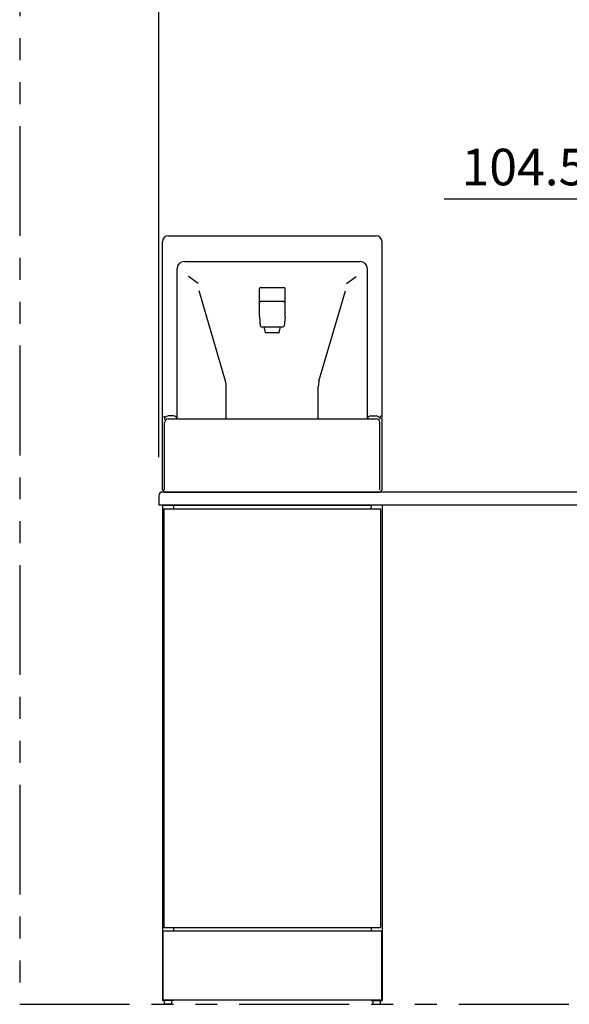
# Model space of a CAD drawing. Units: millimetres. Extents: x -395 to -10, y 7 to 287.
# Drawn here: x -224 to -187, y 83 to 151 of the extents above; entities that cross this region are included whole.
import ezdxf

# ---------------------------------------------------------------- set-up
doc = ezdxf.new("R2010")
doc.units = ezdxf.units.MM
doc.linetypes.add('CENTER', pattern=[12, 7.5, -1.5, 1.5, -1.5])
doc.linetypes.add('PHANTOM', pattern=[15, 7.5, -1.5, 1.5, -1.5, 1.5, -1.5])
doc.styles.get("Standard").update_dxf_attribs({"font": 'ROMANS', "bigfont": 'BIGFONT'})
doc.dimstyles.new('ISO-25', dxfattribs={"dimtxt": 2.5, "dimasz": 2.5, "dimexe": 1.25, "dimexo": 0.625, "dimtad": 1, "dimtxsty": 'Standard', "dimcen": 2.5, "dimadec": 0, "dimazin": 0, "dimtfac": 1, "dimtmove": 0, "dimatfit": 3, "dimfxl": 1, "dimarcsym": 0})

# ---------------------------------------------------------------- blocks, each defined once
blk = doc.blocks.new('VIS_ULD23L___H20008')
at = {"color": 0, "linetype": 'Continuous'}
for p, q in [((-214.633, 118.05), (-214.633, 117.4)), ((-139.633, 118.3), (-214.383, 118.3)), ((-139.633, 118.3), (-139.633, 117.4)), ((-139.633, 117.4), (-214.633, 117.4)), ((-151.858, 117.4), (-151.833, 117.3)), ((-151.808, 117.4), (-151.833, 117.3)), ((-141.858, 117.4), (-141.833, 117.3)), ((-141.808, 117.4), (-141.833, 117.3)), ((-152.056, 117.027), (-152.03, 115.497)), ((-151.858, 116.978), (-151.858, 116.811)), ((-151.808, 116.978), (-151.808, 116.811)), ((-151.609, 117.027), (-151.636, 115.497)), ((-142.056, 117.027), (-142.03, 115.497)), ((-141.858, 116.978), (-141.858, 116.811)), ((-141.808, 116.978), (-141.808, 116.811)), ((-141.609, 117.027), (-141.636, 115.497))]:
    blk.add_line(p, q, dxfattribs=at)
at = {"color": 20, "linetype": 'Continuous'}
for p, q in [((-152.733, 117.4), (-150.933, 117.4)), ((-152.692, 115.048), (-152.733, 117.4)), ((-150.987, 117.1), (-152.678, 117.1)), ((-150.933, 117.4), (-150.974, 115.048)), ((-142.733, 117.4), (-140.933, 117.4)), ((-142.692, 115.048), (-142.733, 117.4)), ((-140.987, 117.1), (-142.678, 117.1)), ((-140.933, 117.4), (-140.974, 115.048)), ((-151.124, 114.9), (-152.542, 114.9)), ((-141.124, 114.9), (-142.542, 114.9))]:
    blk.add_line(p, q, dxfattribs=at)
at = {"color": 0, "linetype": 'CENTER'}
for p, q in [((-151.833, 117.623), (-151.833, 114.603)), ((-141.833, 117.623), (-141.833, 114.603)), ((-152.745, 116.65), (-152.021, 116.65)), ((-152.383, 117.012), (-152.383, 116.288)), ((-151.645, 116.65), (-150.921, 116.65)), ((-151.283, 117.012), (-151.283, 116.288)), ((-142.745, 116.65), (-142.021, 116.65)), ((-142.383, 117.012), (-142.383, 116.288)), ((-141.645, 116.65), (-140.921, 116.65)), ((-141.283, 117.012), (-141.283, 116.288))]:
    blk.add_line(p, q, dxfattribs=at)
at = {"color": 0, "linetype": 'Continuous'}
for centre in [(-152.383, 116.65), (-151.283, 116.65), (-142.383, 116.65), (-141.283, 116.65)]:
    blk.add_circle(centre, 0.235, dxfattribs=at)
for centre, radius, start, end in [((-214.383, 118.05), 0.25, 90, 180), ((-152.131, 117.025), 0.075, 1, 90), ((-151.534, 117.025), 0.075, 90, 179), ((-142.131, 117.025), 0.075, 1, 90), ((-141.534, 117.025), 0.075, 90, 179)]:
    blk.add_arc(centre, radius, start, end, dxfattribs=at)
at = {"color": 20, "linetype": 'Continuous'}
for centre, radius, start, end in [((-152.678, 117.15), 0.05, 181, 270), ((-150.987, 117.15), 0.05, 270, 359), ((-142.678, 117.15), 0.05, 181, 270), ((-140.987, 117.15), 0.05, 270, 359), ((-152.542, 115.05), 0.15, 181, 270), ((-151.124, 115.05), 0.15, 270, 359), ((-142.542, 115.05), 0.15, 181, 270), ((-141.124, 115.05), 0.15, 270, 359)]:
    blk.add_arc(centre, radius, start, end, dxfattribs=at)
at = {"color": 0, "linetype": 'Continuous'}
for centre, major_axis, ratio, start_param, end_param in [((-151.833, 116.978), (0, -0.0517), 0.483373, 1.570796, 4.712389), ((-151.833, 116.811), (0.025, 0), 0.894151, 3.141593, 6.283185), ((-141.833, 116.978), (0, -0.0517), 0.483373, 1.570796, 4.712389), ((-141.833, 116.811), (0.025, 0), 0.894151, 3.141593, 6.283185)]:
    blk.add_ellipse(centre, major_axis=major_axis, ratio=ratio, start_param=start_param, end_param=end_param, dxfattribs=at)
blk = doc.blocks.new('VIS_ULD23L___H20009')
at = {"color": 0, "linetype": 'Continuous'}
for p, q in [((-214.383, 118.45), (-214.383, 135.4)), ((-213.983, 135.8), (-199.783, 135.8)), ((-199.383, 118.45), (-199.383, 135.4)), ((-212.883, 134.05), (-200.883, 134.05)), ((-213.383, 123.3), (-213.383, 133.55)), ((-200.383, 123.3), (-200.383, 133.55)), ((-211.945, 132.543), (-212.611, 133.019)), ((-201.82, 132.543), (-201.155, 133.019)), ((-210.072, 125.87), (-211.883, 132.05)), ((-207.758, 130.283), (-207.758, 132.201)), ((-207.683, 132.276), (-206.083, 132.276)), ((-206.008, 130.283), (-206.008, 132.201)), ((-203.693, 125.87), (-201.883, 132.05)), ((-207.633, 131.333), (-206.133, 131.333)), ((-207.757, 130.277), (-207.707, 129.645)), ((-206.008, 130.277), (-206.058, 129.645)), ((-207.633, 129.575), (-206.133, 129.575)), ((-207.447, 129.575), (-207.355, 129.187)), ((-206.425, 129.175), (-207.341, 129.175)), ((-206.41, 129.187), (-206.319, 129.575)), ((-210.03, 123.3), (-210.03, 125.516)), ((-203.735, 123.3), (-203.735, 125.516)), ((-214.283, 123.506), (-214.22, 123.247)), ((-213.628, 123.5), (-213.983, 123.5)), ((-213.983, 123.3), (-199.783, 123.3)), ((-200.138, 123.5), (-199.783, 123.5)), ((-199.483, 123.506), (-199.546, 123.247)), ((-214.233, 118.45), (-214.233, 123.05)), ((-199.533, 118.45), (-199.533, 123.05)), ((-214.383, 118.45), (-214.233, 118.3)), ((-199.383, 118.45), (-199.533, 118.3)), ((-214.233, 118.3), (-199.533, 118.3)), ((-214.383, 117.4), (-214.383, 83.55)), ((-214.383, 117.4), (-213.633, 117.4)), ((-214.283, 117.15), (-214.283, 88.55)), ((-214.283, 117.15), (-199.483, 117.15)), ((-213.633, 117.4), (-200.133, 117.4)), ((-213.633, 117.4), (-213.633, 117.15)), ((-200.133, 117.4), (-200.137, 117.15)), ((-199.383, 117.4), (-200.133, 117.4)), ((-199.483, 117.15), (-199.483, 88.55)), ((-199.383, 117.4), (-199.383, 83.55)), ((-199.408, 88.3), (-214.358, 88.3)), ((-214.358, 88.3), (-214.358, 83.575)), ((-214.283, 88.55), (-199.483, 88.55)), ((-213.633, 88.55), (-213.633, 88.3)), ((-200.133, 88.55), (-200.133, 88.3)), ((-199.408, 88.3), (-199.408, 83.575)), ((-213.633, 83.55), (-214.383, 83.55)), ((-199.408, 83.575), (-214.358, 83.575)), ((-214.258, 83.55), (-214.258, 83.375)), ((-213.758, 83.55), (-213.758, 83.375)), ((-213.633, 83.575), (-213.633, 83.55)), ((-200.133, 83.575), (-200.133, 83.55)), ((-200.133, 83.55), (-199.383, 83.55)), ((-200.008, 83.55), (-200.008, 83.375)), ((-199.508, 83.55), (-199.508, 83.375)), ((-213.833, 83.3), (-214.183, 83.3)), ((-199.933, 83.3), (-199.583, 83.3))]:
    blk.add_line(p, q, dxfattribs=at)
for centre, radius, start, end in [((-213.983, 135.4), 0.4, 90, 180), ((-199.783, 135.4), 0.4, 0, 90), ((-212.883, 133.55), 0.5, 90, 180), ((-200.883, 133.55), 0.5, 0, 90), ((-207.683, 132.201), 0.075, 90, 180), ((-206.083, 132.201), 0.075, 0, 90), ((-207.633, 131.258), 0.075, 90, 180), ((-206.133, 131.258), 0.075, 0, 90), ((-207.683, 130.283), 0.075, 180, 184.51822), ((-206.083, 130.283), 0.075, 355.48178, 0), ((-207.633, 129.65), 0.075, 180, 270), ((-207.341, 129.19), 0.015, 193.22455, 270), ((-206.425, 129.19), 0.015, 270, 346.77545), ((-206.133, 129.65), 0.075, 270, 0), ((-211.53, 125.516), 1.5, 0, 13.66202), ((-202.235, 125.516), 1.5, 166.33798, 180), ((-213.983, 123.05), 0.25, 90, 180), ((-213.983, 123.25), 0.25, 90, 147.06147), ((-213.628, 123.25), 0.25, 11.53696, 90), ((-200.138, 123.25), 0.25, 90, 168.46304), ((-199.783, 123.25), 0.25, 32.93853, 90), ((-199.783, 123.05), 0.25, 0, 90), ((-214.183, 83.375), 0.075, 180, 270), ((-213.833, 83.375), 0.075, 270, 0), ((-199.933, 83.375), 0.075, 180, 270), ((-199.583, 83.375), 0.075, 270, 0)]:
    blk.add_arc(centre, radius, start, end, dxfattribs=at)
blk = doc.blocks.new('_Dot')
at = {"color": 0, "linetype": 'ByBlock', "lineweight": -2}
blk.add_line((-0.5, 0), (-1, 0), dxfattribs=at)
at = {"color": 0, "linetype": 'ByBlock', "const_width": 0.5}
blk.add_lwpolyline([(-0.25, 0, 1), (0.25, 0, 1)], format="xyb", close=True, dxfattribs=at)
blk = doc.blocks.new('*D24')
at = {"color": 0, "lineweight": -2}
for p, q in [((-214.633, 120.69), (-214.633, 167.001)), ((-213.633, 165.001), (-140.633, 165.001))]:
    blk.add_line(p, q, dxfattribs=at)
at = {"layer": 'Defpoints', "color": 0}
for p in [(-139.633, 203.3), (-139.633, 165), (-214.633, 118.15)]:
    blk.add_point(p, dxfattribs=at)
at = {"color": 0, "lineweight": -2, "rotation": 180}
blk.add_blockref('_Dot', (-214.633, 165.001), dxfattribs=at)
at = {"color": 0, "lineweight": -2}
blk.add_blockref('_Dot', (-139.633, 165.001), dxfattribs=at)
at = {"color": 0, "insert": (-177.132, 167.38), "char_height": 2.5, "attachment_point": 5}
blk.add_mtext('1500サイズ：1190～1500（全長）', dxfattribs=at)
blk = doc.blocks.new('*D31')
at = {"color": 0, "lineweight": -2}
for p, q in [((-182.933, 118.964), (-182.933, 140.302)), ((-182.933, 138.302), (-195.135, 138.302)), ((-178.708, 138.302), (-181.933, 138.302))]:
    blk.add_line(p, q, dxfattribs=at)
at = {"layer": 'Defpoints', "color": 0}
for p in [(-182.933, 138.302), (-177.708, 118.068), (-182.933, 116.424)]:
    blk.add_point(p, dxfattribs=at)
at = {"color": 0, "lineweight": -2, "rotation": 180}
blk.add_blockref('_Dot', (-182.933, 138.302), dxfattribs=at)
at = {"color": 0, "lineweight": -2}
blk.add_blockref('_Dot', (-177.708, 138.302), dxfattribs=at)
at = {"color": 0, "insert": (-189.689, 140.177), "char_height": 2.5, "attachment_point": 5}
blk.add_mtext('104.5', dxfattribs=at)

msp = doc.modelspace()

# ---------------------------------------------------------------- linework, layer by layer
at = {"color": 7, "linetype": 'PHANTOM'}
for p, q in [((-224.133, 203.3), (-224.133, 83.3)), ((-224.133, 83.3), (-139.633, 83.3))]:
    msp.add_line(p, q, dxfattribs=at)

# ---------------------------------------------------------------- block references
at = {"color": 7}
for name in ['VIS_ULD23L___H20009', 'VIS_ULD23L___H20008']:
    msp.add_blockref(name, (0, 0), dxfattribs=at)

# ---------------------------------------------------------------- dimensions: what is measured, and where the dimension line sits
dim = msp.add_linear_dim(base=(-139.633, 165.001), p1=(-214.633, 118.15), p2=(-139.633, 203.3), angle=180, text='1500サイズ：1190～1500（全長）', dimstyle='ISO-25', override={"dimtxt": 2.5, "dimasz": 1, "dimexe": 2, "dimexo": 2.54, "dimgap": 0.625, "dimtad": 1, "dimtih": 0, "dimtoh": 0, "dimdec": 0, "dimdsep": 46, "dimblk1": 'Dot', "dimblk2": 'Dot', "dimsah": 1, "dimse1": 0, "dimse2": 1, "dimtmove": 0}, dxfattribs=at)
dim.commit()
dim.dimension.update_dxf_attribs({"geometry": '*D24', "text_midpoint": (-177.132, 165.001), "dimtype": 160})
dim = msp.add_linear_dim(base=(-182.933, 138.302), p1=(-177.708, 118.068), p2=(-182.933, 116.424), text='104.5', dimstyle='ISO-25', override={"dimtxt": 2.5, "dimasz": 1, "dimexe": 2, "dimexo": 2.54, "dimgap": 0.625, "dimtad": 1, "dimtih": 0, "dimtoh": 0, "dimdec": 1, "dimzin": 0, "dimdsep": 46, "dimblk1": 'Dot', "dimblk2": 'Dot', "dimsah": 1, "dimse1": 1, "dimse2": 0, "dimtmove": 0}, dxfattribs=at)
dim.commit()
dim.dimension.update_dxf_attribs({"geometry": '*D31', "text_midpoint": (-189.689, 138.302), "dimtype": 160})

doc.saveas('drawing.dxf')
